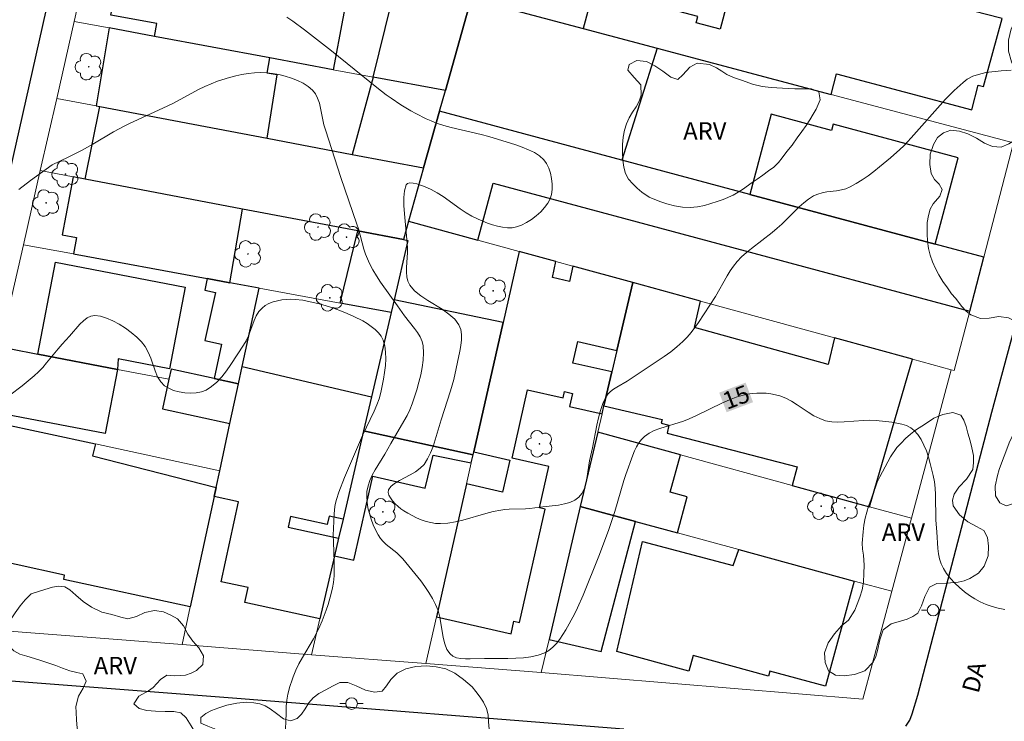
# Model space of a CAD drawing. Units: metres. Extents: x 279732 to 280248, y 1673783 to 1674347.
# Drawn here: x 279858 to 279943, y 1674031 to 1674091 of the extents above; entities that cross this region are included whole.
import ezdxf
from ezdxf.enums import TextEntityAlignment as Align

# ---------------------------------------------------------------- set-up
doc = ezdxf.new("R2010")
doc.units = ezdxf.units.M
doc.header["$MEASUREMENT"] = 0
for name, color, linetype, lineweight, true_color in [('Arvores_Isoladas', 7, 'Continuous', 18, 0x00ff33), ('Curvas_Intermediarias', 7, 'Continuous', 9, 0x783c14), ('Curvas_Mestras', 7, 'Continuous', 20, 0x783c14), ('Topon_Curvas_Mestras', 7, 'Continuous', 9, 0x783c14), ('Topon_Vegetacao', 7, 'Continuous', 9, 0x00ff33), ('Vegetacao', 7, 'Orla8', 9, 0x00ff33)]:
    doc.layers.add(name, color=color, linetype=linetype, lineweight=lineweight, true_color=true_color)
for name, color, linetype, lineweight in [('Edificacoes', 7, 'Continuous', 30), ('Muro_Grade', 8, 'Continuous', 20), ('Pavimentacao_Asfaltica_Mfio', 10, 'Continuous', 30), ('Pavimentacao_Nao_Asfaltica_Mfio', 10, 'Continuous', 30), ('Poste', 7, 'Continuous', 9), ('Topon_Curvas_Mestras_Masc', 255, 'Continuous', 9), ('Topon_de_Vias', 7, 'Continuous', 9)]:
    doc.layers.add(name, color=color, linetype=linetype, lineweight=lineweight)
doc.styles.add('Arial', font='arial.ttf', dxfattribs={"height": 1.5})
doc.styles.get("Standard").update_dxf_attribs({"font": 'arial.ttf'})
doc.linetypes.add('Orla8', pattern='A,6,-0.5,["V",Standard,S=1,R=0,X=-0.5,Y=-1],-0.5,6,-0.5,["V",Standard,S=1,R=0,X=-0.5,Y=-1],-0.5', length=14)

# ---------------------------------------------------------------- blocks, each defined once
blk = doc.blocks.new('Arvore')
at = {"layer": 'Arvores_Isoladas'}
blk.add_lwpolyline([(-0.718, 0.493, 0.872324), (-0.722, -0.551, 0.862983), (0.284, -0.827, 0.900105), (0.89, 0.029, 0.863155), (0.262, 0.861, 0.882486)], format="xyb", close=True, dxfattribs=at)
blk.add_circle((0, 0), 0.0286, dxfattribs=at)
blk = doc.blocks.new('Poste')
at = {"layer": 'Poste'}
for points in [[(-0.5, 0), (-1, 0)], [(0.5, 0), (1, 0)]]:
    blk.add_lwpolyline(points, dxfattribs=at)
blk.add_lwpolyline([(0, 0.5, 1), (0, -0.5, 1)], format="xyb", close=True, dxfattribs=at)

msp = doc.modelspace()

# ---------------------------------------------------------------- linework, layer by layer
at = {"layer": 'Curvas_Intermediarias', "flags": 128}
for points, elevation in [([(279943.39, 1674086.988), (279942.522, 1674086.937), (279941.227, 1674086.795), (279940.591, 1674086.633), (279940.088, 1674086.477), (279939.611, 1674086.23), (279939.265, 1674085.929), (279938.481, 1674085.245), (279937.752, 1674084.5), (279934.769, 1674081.165), (279934.138, 1674080.487), (279933.809, 1674080.163), (279933.003, 1674079.452), (279932.053, 1674078.656), (279931.566, 1674078.272), (279931.07, 1674077.903), (279930.564, 1674077.553), (279930.048, 1674077.229), (279929.52, 1674076.934), (279929.152, 1674076.782), (279928.761, 1674076.68), (279928.353, 1674076.61), (279927.524, 1674076.503), (279927.12, 1674076.43), (279926.734, 1674076.321), (279926.375, 1674076.159), (279925.944, 1674075.884), (279925.534, 1674075.569), (279925.14, 1674075.223), (279923.623, 1674073.725), (279923.231, 1674073.371), (279922.797, 1674073.014), (279921.004, 1674071.638), (279920.574, 1674071.279), (279920.165, 1674070.902), (279919.782, 1674070.501), (279919.466, 1674070.112), (279919.179, 1674069.698), (279918.912, 1674069.266), (279917.906, 1674067.483), (279916.453, 1674065.259), (279916.144, 1674064.821), (279915.82, 1674064.399), (279915.476, 1674063.996), (279915.108, 1674063.62), (279914.594, 1674063.164), (279914.053, 1674062.735), (279913.491, 1674062.328), (279911.162, 1674060.781), (279910.31, 1674060.199), (279909.401, 1674059.69), (279909.114, 1674059.509), (279908.853, 1674059.311), (279908.631, 1674059.086), (279908.458, 1674058.828), (279908.203, 1674058.265), (279907.999, 1674057.667), (279907.833, 1674057.043), (279907.693, 1674056.401), (279907.315, 1674054.446), (279907.058, 1674053.339), (279906.831, 1674051.83), (279906.732, 1674051.349), (279906.595, 1674050.907), (279906.406, 1674050.52), (279906.149, 1674050.204), (279905.793, 1674049.949), (279905.369, 1674049.76), (279904.893, 1674049.623), (279904.379, 1674049.526), (279902.767, 1674049.343), (279901.907, 1674049.228), (279901.553, 1674049.203), (279900.127, 1674049.17), (279899.772, 1674049.144), (279899.421, 1674049.099), (279898.763, 1674048.965), (279898.107, 1674048.795), (279896.145, 1674048.228), (279895.494, 1674048.077), (279894.846, 1674047.972), (279894.2, 1674047.93), (279893.792, 1674047.952), (279893.379, 1674048.019), (279892.964, 1674048.125), (279892.553, 1674048.264), (279892.151, 1674048.431), (279891.761, 1674048.62), (279891.389, 1674048.824), (279891.04, 1674049.039), (279890.804, 1674049.206), (279890.554, 1674049.411), (279890.306, 1674049.643), (279890.079, 1674049.892), (279889.89, 1674050.145), (279889.756, 1674050.393), (279889.696, 1674050.624), (279889.726, 1674050.826), (279889.934, 1674051.122), (279890.261, 1674051.387), (279890.672, 1674051.635), (279891.61, 1674052.126), (279892.068, 1674052.394), (279892.474, 1674052.693), (279892.792, 1674053.035), (279893.094, 1674053.514), (279893.35, 1674054.028), (279893.571, 1674054.572), (279893.764, 1674055.135), (279894.276, 1674056.868), (279895.084, 1674059.368), (279895.356, 1674060.347), (279895.882, 1674062.789), (279895.972, 1674063.285), (279896.026, 1674063.769), (279896.028, 1674064.231), (279895.96, 1674064.661), (279895.807, 1674065.048), (279895.435, 1674065.545), (279894.94, 1674065.987), (279894.362, 1674066.391), (279893.108, 1674067.158), (279892.51, 1674067.559), (279891.984, 1674067.995), (279891.566, 1674068.485), (279891.402, 1674068.815), (279891.309, 1674069.182), (279891.272, 1674069.579), (279891.274, 1674069.996), (279891.362, 1674071.283), (279891.364, 1674071.695), (279891.32, 1674072.396), (279891.097, 1674074.629), (279891.051, 1674075.345), (279891.049, 1674076.011), (279891.108, 1674076.604), (279891.245, 1674077.103), (279891.368, 1674077.238), (279891.576, 1674077.29), (279891.848, 1674077.274), (279892.161, 1674077.205), (279892.496, 1674077.099), (279892.831, 1674076.971), (279893.419, 1674076.71), (279893.94, 1674076.432), (279894.445, 1674076.113), (279895.92, 1674075.056), (279896.417, 1674074.717), (279896.926, 1674074.409), (279897.454, 1674074.146), (279898.261, 1674073.818), (279898.689, 1674073.672), (279899.123, 1674073.55), (279899.555, 1674073.462), (279899.978, 1674073.417), (279900.384, 1674073.425), (279900.765, 1674073.495), (279901.186, 1674073.646), (279901.62, 1674073.861), (279902.052, 1674074.129), (279902.467, 1674074.44), (279902.85, 1674074.784), (279903.187, 1674075.15), (279903.462, 1674075.529), (279903.661, 1674075.911), (279903.773, 1674076.286), (279903.829, 1674076.715), (279903.833, 1674077.177), (279903.785, 1674077.651), (279903.689, 1674078.117), (279903.546, 1674078.555), (279903.359, 1674078.943), (279903.129, 1674079.262), (279902.755, 1674079.603), (279902.309, 1674079.893), (279901.806, 1674080.141), (279901.263, 1674080.357), (279900.694, 1674080.55), (279898.367, 1674081.276), (279897.726, 1674081.446), (279895.138, 1674082.045), (279894.502, 1674082.224), (279893.879, 1674082.435), (279893.422, 1674082.616), (279892.971, 1674082.815), (279892.086, 1674083.261), (279891.652, 1674083.503), (279890.803, 1674084.014), (279889.957, 1674084.569), (279889.536, 1674084.874), (279888.715, 1674085.513), (279884.824, 1674088.66), (279882.494, 1674090.458), (279881.477, 1674091.204), (279880.958, 1674091.559)], 14), ([(279880.824, 1674029.561), (279880.92, 1674031.573), (279880.919, 1674032.209), (279880.962, 1674032.719), (279881.068, 1674033.229), (279881.223, 1674033.885), (279881.417, 1674034.476), (279881.506, 1674034.738), (279881.739, 1674035.301), (279882.012, 1674035.85), (279882.314, 1674036.389), (279883.27, 1674037.992), (279883.564, 1674038.537), (279883.826, 1674039.094), (279884.016, 1674039.549), (279884.37, 1674040.477), (279884.529, 1674040.949), (279884.796, 1674041.904), (279884.9, 1674042.385), (279884.979, 1674042.868), (279885.037, 1674043.441), (279885.06, 1674044.019), (279885.057, 1674044.601), (279884.988, 1674046.356), (279884.976, 1674046.94), (279884.985, 1674047.523), (279885.04, 1674048.778), (279885.114, 1674049.4), (279885.173, 1674049.704), (279885.252, 1674050.004), (279885.459, 1674050.64), (279885.932, 1674051.898), (279887.488, 1674055.534), (279888.505, 1674057.626), (279888.73, 1674058.156), (279888.923, 1674058.693), (279889.074, 1674059.239), (279889.307, 1674060.37), (279889.399, 1674060.959), (279889.464, 1674061.551), (279889.491, 1674062.134), (279889.473, 1674062.7), (279889.402, 1674063.236), (279889.267, 1674063.734), (279889.106, 1674064.065), (279888.874, 1674064.373), (279888.584, 1674064.66), (279888.251, 1674064.925), (279887.888, 1674065.169), (279887.509, 1674065.39), (279886.758, 1674065.768), (279886.16, 1674066.033), (279885.545, 1674066.283), (279884.915, 1674066.513), (279884.274, 1674066.72), (279883.628, 1674066.9), (279882.98, 1674067.051), (279882.335, 1674067.167), (279881.695, 1674067.246), (279881.327, 1674067.264), (279880.941, 1674067.251), (279880.548, 1674067.207), (279880.159, 1674067.132), (279879.781, 1674067.024), (279879.428, 1674066.884), (279879.107, 1674066.711), (279878.83, 1674066.505), (279878.555, 1674066.2), (279878.331, 1674065.837), (279878.143, 1674065.431), (279877.651, 1674064.11), (279877.461, 1674063.686), (279877.235, 1674063.296), (279876.15, 1674061.646), (279875.765, 1674061.1), (279875.362, 1674060.587), (279874.938, 1674060.125), (279874.487, 1674059.733), (279874.007, 1674059.429), (279873.617, 1674059.28), (279873.169, 1674059.194), (279872.684, 1674059.168), (279872.182, 1674059.198), (279871.685, 1674059.28), (279871.214, 1674059.411), (279870.789, 1674059.588), (279870.431, 1674059.807), (279870.096, 1674060.147), (279869.832, 1674060.582), (279869.615, 1674061.084), (279869.234, 1674062.175), (279869.024, 1674062.707), (279868.77, 1674063.192), (279868.449, 1674063.603), (279868.029, 1674063.999), (279867.558, 1674064.392), (279867.05, 1674064.768), (279866.518, 1674065.111), (279865.976, 1674065.407), (279865.435, 1674065.639), (279864.91, 1674065.795), (279864.414, 1674065.858), (279864.084, 1674065.805), (279863.762, 1674065.646), (279863.448, 1674065.403), (279863.139, 1674065.101), (279862.249, 1674064.069), (279861.604, 1674063.385), (279861.262, 1674062.993), (279860.269, 1674061.784), (279859.928, 1674061.392), (279859.573, 1674061.016), (279859.197, 1674060.662), (279858.17, 1674059.801), (279857.098, 1674058.983)], 16)]:
    msp.add_lwpolyline(points, dxfattribs=dict(at, elevation=elevation))
at = {"layer": 'Curvas_Mestras', "elevation": 15, "flags": 128}
msp.add_lwpolyline([(279942.841, 1674040.532), (279942.287, 1674040.645), (279941.749, 1674040.789), (279941.23, 1674040.968), (279940.738, 1674041.184), (279940.274, 1674041.436), (279939.814, 1674041.728), (279939.366, 1674042.057), (279938.936, 1674042.416), (279938.533, 1674042.802), (279938.163, 1674043.209), (279937.834, 1674043.632), (279937.552, 1674044.066), (279937.365, 1674044.459), (279937.233, 1674044.882), (279937.144, 1674045.331), (279937.087, 1674045.796), (279936.997, 1674047.224), (279936.913, 1674048.235), (279936.868, 1674050.447), (279936.838, 1674050.994), (279936.778, 1674051.535), (279936.68, 1674052.067), (279936.421, 1674053.122), (279936.266, 1674053.661), (279936.088, 1674054.191), (279935.882, 1674054.699), (279935.643, 1674055.171), (279935.367, 1674055.595), (279935.049, 1674055.958), (279934.744, 1674056.192), (279934.384, 1674056.37), (279933.982, 1674056.502), (279933.55, 1674056.598), (279933.099, 1674056.667), (279931.762, 1674056.803), (279931.22, 1674056.834), (279930.669, 1674056.82), (279929.007, 1674056.688), (279928.462, 1674056.675), (279927.928, 1674056.706), (279927.409, 1674056.799), (279926.893, 1674056.977), (279926.395, 1674057.224), (279925.91, 1674057.519), (279924.952, 1674058.164), (279924.469, 1674058.469), (279923.974, 1674058.732), (279923.463, 1674058.933), (279923.086, 1674059.034), (279922.693, 1674059.109), (279922.291, 1674059.157), (279921.883, 1674059.179), (279921.475, 1674059.175), (279921.07, 1674059.145), (279920.673, 1674059.088), (279920.289, 1674059.006), (279919.694, 1674058.827), (279919.109, 1674058.605), (279918.53, 1674058.348), (279916.234, 1674057.207), (279915.654, 1674056.948), (279915.163, 1674056.762), (279913.12, 1674056.131), (279912.641, 1674055.941), (279912.194, 1674055.714), (279911.791, 1674055.438), (279911.529, 1674055.185), (279911.304, 1674054.887), (279911.109, 1674054.554), (279910.938, 1674054.196), (279910.785, 1674053.821), (279910.182, 1674052.171), (279910.01, 1674051.644), (279909.245, 1674048.969), (279908.688, 1674047.329), (279907.865, 1674045.123), (279906.523, 1674041.772), (279906.03, 1674040.663), (279905.759, 1674040.124), (279905.002, 1674038.792), (279904.753, 1674038.382), (279904.489, 1674037.985), (279904.205, 1674037.615), (279903.897, 1674037.286), (279903.563, 1674037.012), (279903.199, 1674036.806), (279902.625, 1674036.6), (279902.012, 1674036.46), (279901.368, 1674036.373), (279900.704, 1674036.328), (279900.027, 1674036.312), (279898.016, 1674036.318), (279896.784, 1674036.269), (279896.364, 1674036.27), (279895.963, 1674036.302), (279895.598, 1674036.376), (279895.283, 1674036.505), (279895.033, 1674036.701), (279894.765, 1674037.096), (279894.577, 1674037.573), (279894.443, 1674038.111), (279894.144, 1674039.876), (279894, 1674040.443), (279893.796, 1674040.963), (279893.514, 1674041.49), (279893.201, 1674042.003), (279892.863, 1674042.504), (279892.505, 1674042.995), (279891.749, 1674043.952), (279890.975, 1674044.886), (279890.721, 1674045.159), (279890.438, 1674045.412), (279889.542, 1674046.131), (279889.268, 1674046.383), (279889.028, 1674046.655), (279888.833, 1674046.955), (279888.618, 1674047.382), (279888.417, 1674047.835), (279888.237, 1674048.307), (279888.084, 1674048.792), (279887.964, 1674049.281), (279887.885, 1674049.768), (279887.853, 1674050.247), (279887.874, 1674050.709), (279887.965, 1674051.178), (279888.125, 1674051.64), (279888.336, 1674052.098), (279888.586, 1674052.551), (279889.408, 1674053.899), (279889.922, 1674054.835), (279891.065, 1674056.749), (279891.328, 1674057.236), (279891.562, 1674057.732), (279891.761, 1674058.241), (279892.165, 1674059.468), (279892.349, 1674060.102), (279892.509, 1674060.742), (279892.635, 1674061.381), (279892.717, 1674062.013), (279892.746, 1674062.632), (279892.712, 1674063.232), (279892.622, 1674063.628), (279892.456, 1674064.011), (279892.232, 1674064.383), (279891.968, 1674064.748), (279891.099, 1674065.824), (279890.494, 1674066.704), (279889.051, 1674068.745), (279888.71, 1674069.264), (279888.388, 1674069.793), (279888.093, 1674070.335), (279887.909, 1674070.737), (279887.751, 1674071.152), (279887.614, 1674071.577), (279887.138, 1674073.313), (279887.005, 1674073.741), (279885.62, 1674077.762), (279884.288, 1674081.845), (279884.165, 1674082.29), (279883.884, 1674083.709), (279883.771, 1674084.164), (279883.625, 1674084.587), (279883.432, 1674084.965), (279883.176, 1674085.283), (279882.801, 1674085.596), (279882.366, 1674085.871), (279881.884, 1674086.11), (279881.368, 1674086.312), (279880.831, 1674086.478), (279880.287, 1674086.61), (279879.748, 1674086.707), (279879.228, 1674086.771), (279878.707, 1674086.795), (279878.177, 1674086.773), (279877.642, 1674086.714), (279877.105, 1674086.621), (279876.569, 1674086.502), (279876.038, 1674086.361), (279875.006, 1674086.039), (279874.444, 1674085.829), (279873.892, 1674085.586), (279873.349, 1674085.319), (279871.204, 1674084.164), (279870.662, 1674083.892), (279867.397, 1674082.405), (279866.94, 1674082.176), (279866.028, 1674081.677), (279864.235, 1674080.619), (279863.327, 1674080.112), (279862.117, 1674079.488), (279860.744, 1674078.834), (279858.885, 1674077.495), (279857.87, 1674076.714)], dxfattribs=at)
at = {"layer": 'Edificacoes', "flags": 128}
for points in [[(279884.975, 1674087.036), (279879.5, 1674088.054), (279869.55, 1674089.905), (279869.755, 1674091.011), (279865.809, 1674091.746), (279866.568, 1674095.826), (279865.589, 1674096.008), (279865.782, 1674097.043), (279864.821, 1674097.221), (279865.274, 1674099.658), (279866.209, 1674099.484), (279866.411, 1674100.569), (279871.558, 1674099.611), (279872.028, 1674100.338), (279876.613, 1674099.612), (279876.764, 1674098.662), (279880.663, 1674097.937), (279880.497, 1674097.044), (279886.625, 1674095.904)], [(279898.089, 1674097.498), (279896.866, 1674093.158), (279894.634, 1674085.239), (279888.415, 1674086.396), (279891.473, 1674098.886)], [(279906.511, 1674090.592), (279912.9, 1674088.892), (279927.875, 1674084.908), (279928.348, 1674086.684), (279939.995, 1674083.586), (279940.559, 1674085.706), (279941.003, 1674085.588), (279942.623, 1674091.436), (279942.393, 1674091.496), (279922.792, 1674096.563), (279922.208, 1674093.966), (279919.418, 1674094.649), (279918.323, 1674090.533), (279916.249, 1674091.084), (279916.394, 1674091.629), (279907.423, 1674094.016)], [(279909.846, 1674079.248), (279894.133, 1674083.461), (279894.634, 1674085.239), (279896.866, 1674093.158), (279906.511, 1674090.592), (279912.9, 1674088.892)], [(279865.652, 1674090.63), (279864.548, 1674083.917), (279864.843, 1674083.861), (279879.26, 1674081.127), (279880.123, 1674086.59), (279879.282, 1674086.728), (279879.5, 1674088.054), (279869.55, 1674089.905)], [(279892.754, 1674078.568), (279894.133, 1674083.461), (279894.634, 1674085.239), (279888.415, 1674086.396), (279886.594, 1674079.736)], [(279887.075, 1674073.15), (279877.141, 1674075.034), (279863.578, 1674077.607), (279864.843, 1674083.861), (279879.26, 1674081.127), (279886.594, 1674079.736), (279892.754, 1674078.568), (279891.459, 1674073.975), (279891.016, 1674072.402)], [(279897.423, 1674072.345), (279898.743, 1674077.265), (279939.834, 1674066.247), (279941.042, 1674070.884), (279936.839, 1674072.011), (279920.87, 1674076.292), (279909.846, 1674079.248), (279894.133, 1674083.461), (279892.754, 1674078.568), (279891.459, 1674073.975)], [(279920.87, 1674076.292), (279936.839, 1674072.011), (279938.835, 1674079.455), (279928.065, 1674082.343), (279927.923, 1674081.81), (279922.723, 1674083.204)], [(279877.141, 1674075.034), (279863.578, 1674077.607), (279862.564, 1674077.799), (279861.62, 1674072.821), (279862.848, 1674072.588), (279862.578, 1674071.164), (279874.108, 1674069.035), (279876.059, 1674068.675)], [(279891.398, 1674072.33), (279890.209, 1674067.213), (279889.952, 1674066.109), (279885.555, 1674066.921), (279887.075, 1674073.15), (279891.016, 1674072.402)], [(279896.454, 1674051.357), (279893.856, 1674039.892), (279900.297, 1674038.432), (279900.542, 1674039.513), (279901.018, 1674039.405), (279903.232, 1674049.176), (279902.75, 1674049.285), (279903.556, 1674052.838), (279900.385, 1674053.556), (279901.722, 1674059.456), (279904.773, 1674058.765), (279904.895, 1674059.305), (279905.585, 1674059.148), (279905.33, 1674058.021), (279908.133, 1674057.386), (279908.297, 1674058.082), (279908.984, 1674061.007), (279905.627, 1674061.767), (279906.045, 1674063.611), (279909.416, 1674062.848), (279910.788, 1674068.692), (279905.628, 1674070.102), (279905.331, 1674068.789), (279903.853, 1674069.124), (279904.165, 1674070.502), (279900.989, 1674071.37), (279899.602, 1674065.251), (279897.077, 1674054.108), (279900.194, 1674053.402), (279899.571, 1674050.65)], [(279866.362, 1674061.22), (279859.504, 1674062.536), (279861.022, 1674070.442), (279872.198, 1674068.297), (279870.85, 1674061.274), (279866.431, 1674062.122)], [(279876.804, 1674059.978), (279877.128, 1674061.474), (279878.585, 1674068.208), (279876.059, 1674068.675), (279874.108, 1674069.035), (279873.896, 1674068.053), (279874.815, 1674067.855), (279873.916, 1674063.697), (279875.342, 1674063.388), (279874.703, 1674060.432)], [(279910.788, 1674068.692), (279909.416, 1674062.848), (279908.984, 1674061.007), (279908.297, 1674058.082), (279913.304, 1674056.907), (279913.226, 1674056.574), (279913.9, 1674056.415), (279913.74, 1674055.736), (279924.946, 1674052.81), (279924.522, 1674051.218), (279931.184, 1674049.389), (279934.881, 1674062.106), (279928.159, 1674063.943), (279927.621, 1674061.65), (279916.1, 1674064.822), (279916.625, 1674067.096)], [(279897.023, 1674053.868), (279897.077, 1674054.108), (279899.602, 1674065.251), (279890.209, 1674067.213), (279889.952, 1674066.109), (279888.264, 1674058.851), (279887.586, 1674055.934)], [(279857.19, 1674062.98), (279859.504, 1674062.536), (279866.362, 1674061.22), (279865.3, 1674055.686), (279856.128, 1674057.446)], [(279876.063, 1674056.55), (279876.804, 1674059.978), (279874.703, 1674060.432), (279870.999, 1674061.234), (279870.811, 1674060.366), (279870.258, 1674057.805)], [(279874.701, 1674050.254), (279874.872, 1674051.042), (279875.184, 1674052.484), (279876.063, 1674056.55), (279876.804, 1674059.978), (279877.128, 1674061.474), (279888.264, 1674058.851), (279887.586, 1674055.934), (279885.814, 1674048.311), (279884.607, 1674048.572), (279884.452, 1674047.859), (279881.285, 1674048.544), (279881.086, 1674047.623), (279885.435, 1674046.682), (279885.078, 1674045.145), (279883.821, 1674039.74), (279877.36, 1674041.138), (279877.636, 1674042.414), (279875.311, 1674042.917), (279876.799, 1674049.8)], [(279874.872, 1674051.042), (279874.701, 1674050.254), (279872.649, 1674040.766), (279861.74, 1674043.125), (279861.821, 1674043.499), (279853.434, 1674045.313), (279855.885, 1674056.644), (279864.473, 1674054.792), (279864.226, 1674053.776)], [(279886.74, 1674044.791), (279888.388, 1674052.032), (279892.904, 1674050.988), (279893.575, 1674053.824), (279896.866, 1674053.175), (279897.023, 1674053.868), (279887.586, 1674055.934), (279885.814, 1674048.311), (279885.435, 1674046.682), (279885.078, 1674045.145)], [(279906.26, 1674049.408), (279911.026, 1674048.111), (279914.635, 1674047.129), (279915.479, 1674050.229), (279914.018, 1674050.627), (279914.898, 1674053.859), (279907.765, 1674055.817)], [(279906.26, 1674049.408), (279903.57, 1674037.952), (279908.053, 1674036.899), (279911.026, 1674048.111)], [(279919.912, 1674045.693), (279929.868, 1674042.985), (279927.402, 1674033.922), (279922.598, 1674035.229), (279922.48, 1674034.796), (279915.994, 1674036.561), (279915.63, 1674035.222), (279909.399, 1674036.917), (279911.61, 1674046.387), (279919.442, 1674044.325)]]:
    msp.add_lwpolyline(points, close=True, dxfattribs=at)
at = {"layer": 'Muro_Grade', "flags": 128}
for points in [[(279902.9, 1674035.095), (279892.945, 1674035.872), (279883.1, 1674036.639), (279871.945, 1674037.509), (279853.314, 1674038.962), (279852.414, 1674039.018), (279851.882, 1674039.147), (279851.573, 1674039.329), (279851.365, 1674039.523), (279851.17, 1674039.756), (279851.085, 1674039.972), (279851.068, 1674040.393), (279854.823, 1674056.872), (279856.256, 1674063.159), (279858.262, 1674071.961), (279859.715, 1674078.34), (279861.134, 1674084.565), (279862.643, 1674091.19), (279865.632, 1674104.308), (279868.502, 1674116.902), (279870.384, 1674125.16), (279870.809, 1674127.026), (279873.357, 1674138.205)], [(279905.157, 1674125.929), (279904.219, 1674122.158), (279903.185, 1674117.998), (279901.775, 1674112.326), (279901.335, 1674110.554), (279900.146, 1674105.774), (279899.913, 1674104.835), (279899.362, 1674102.62), (279898.908, 1674100.792), (279898.089, 1674097.498), (279896.866, 1674093.158), (279894.634, 1674085.239), (279894.133, 1674083.461), (279892.754, 1674078.568), (279891.459, 1674073.975), (279891.016, 1674072.402)], [(279938.497, 1674061.117), (279939.834, 1674066.247), (279941.042, 1674070.884), (279943.607, 1674080.722), (279946.161, 1674090.522), (279948.658, 1674100.104), (279951.186, 1674109.802)], [(279943.607, 1674080.722), (279927.875, 1674084.908), (279912.9, 1674088.892), (279906.511, 1674090.592), (279896.866, 1674093.158)], [(279894.634, 1674085.239), (279888.415, 1674086.396), (279884.975, 1674087.036), (279879.5, 1674088.054), (279869.55, 1674089.905), (279865.652, 1674090.63), (279862.643, 1674091.19)], [(279892.754, 1674078.568), (279886.594, 1674079.736), (279879.26, 1674081.127), (279864.843, 1674083.861), (279864.548, 1674083.917), (279861.134, 1674084.565)], [(279894.133, 1674083.461), (279909.846, 1674079.248), (279920.87, 1674076.292), (279936.839, 1674072.011), (279941.042, 1674070.884)], [(279859.715, 1674078.34), (279862.564, 1674077.799), (279863.578, 1674077.607), (279877.141, 1674075.034), (279887.075, 1674073.15), (279891.016, 1674072.402), (279891.398, 1674072.33)], [(279938.497, 1674061.117), (279938.24, 1674061.187), (279934.881, 1674062.106), (279928.159, 1674063.943), (279916.625, 1674067.096), (279910.788, 1674068.692), (279905.628, 1674070.102), (279904.165, 1674070.502), (279900.989, 1674071.37), (279897.423, 1674072.345), (279891.459, 1674073.975)], [(279889.952, 1674066.109), (279885.555, 1674066.921), (279878.585, 1674068.208), (279876.059, 1674068.675), (279874.108, 1674069.035), (279862.578, 1674071.164), (279858.262, 1674071.961)], [(279891.398, 1674072.33), (279890.209, 1674067.213), (279889.952, 1674066.109), (279888.264, 1674058.851), (279887.586, 1674055.934), (279885.814, 1674048.311), (279885.435, 1674046.682), (279885.078, 1674045.145), (279883.821, 1674039.74), (279883.1, 1674036.639)], [(279892.945, 1674035.872), (279893.856, 1674039.892), (279896.454, 1674051.357), (279896.866, 1674053.175), (279897.023, 1674053.868), (279897.077, 1674054.108), (279899.602, 1674065.251), (279900.989, 1674071.37)], [(279910.788, 1674068.692), (279909.416, 1674062.848), (279908.984, 1674061.007), (279908.297, 1674058.082), (279908.133, 1674057.386), (279907.765, 1674055.817), (279906.26, 1674049.408), (279903.57, 1674037.952), (279902.9, 1674035.095), (279930.61, 1674032.82), (279933.107, 1674042.103), (279934.8, 1674048.397), (279938.24, 1674061.187)], [(279878.585, 1674068.208), (279877.128, 1674061.474), (279876.804, 1674059.978), (279876.063, 1674056.55), (279875.184, 1674052.484), (279874.872, 1674051.042), (279874.701, 1674050.254), (279872.649, 1674040.766), (279871.945, 1674037.509)], [(279856.256, 1674063.159), (279857.19, 1674062.98), (279859.504, 1674062.536), (279866.362, 1674061.22), (279870.811, 1674060.366)], [(279870.811, 1674060.366), (279870.999, 1674061.234), (279874.703, 1674060.432), (279876.804, 1674059.978)], [(279875.184, 1674052.484), (279864.473, 1674054.792), (279855.885, 1674056.644), (279854.823, 1674056.872)], [(279907.765, 1674055.817), (279914.898, 1674053.859), (279924.522, 1674051.218), (279931.184, 1674049.389), (279934.8, 1674048.397)], [(279933.107, 1674042.103), (279929.868, 1674042.985), (279919.912, 1674045.693), (279914.635, 1674047.129), (279911.026, 1674048.111), (279906.26, 1674049.408)]]:
    msp.add_lwpolyline(points, dxfattribs=at)
at = {"layer": 'Pavimentacao_Asfaltica_Mfio', "flags": 128}
for points in [[(279934.332, 1674030.484), (279934.666, 1674030.996), (279934.854, 1674031.554), (279935.34, 1674033.15), (279941.721, 1674057.532), (279953.655, 1674101.677), (279964.496, 1674142.396), (279964.678, 1674143.1), (279964.718, 1674143.607), (279964.692, 1674143.739), (279964.622, 1674144.09), (279964.505, 1674144.437), (279964.236, 1674144.836), (279964.027, 1674145.067), (279963.54, 1674145.441), (279962.659, 1674145.797), (279952.642, 1674149.733), (279922.771, 1674161.393), (279883.647, 1674177.458), (279882.008, 1674177.934), (279881.427, 1674177.937), (279880.884, 1674177.768), (279880.368, 1674177.582)], [(279848.942, 1674035.819), (279849.404, 1674035.421), (279849.916, 1674035.1), (279850.462, 1674034.914), (279876.667, 1674032.883), (279910.016, 1674030.251)]]:
    msp.add_lwpolyline(points, dxfattribs=at)
at = {"layer": 'Pavimentacao_Nao_Asfaltica_Mfio', "flags": 128}
msp.add_lwpolyline([(279880.368, 1674177.582), (279879.749, 1674177.106), (279879.33, 1674176.497), (279878.953, 1674175.421), (279878.592, 1674174.276), (279873.329, 1674149.749), (279868.22, 1674127.528), (279861.898, 1674099.698), (279850.491, 1674049.055), (279848.31, 1674039.647), (279848.204, 1674038.892), (279848.187, 1674038.229), (279848.212, 1674037.614), (279848.374, 1674036.957), (279848.611, 1674036.356), (279848.942, 1674035.819)], dxfattribs=at)
at = {"layer": 'Topon_Curvas_Mestras_Masc'}
msp.add_solid([(279918.875, 1674057.525, 15), (279921.151, 1674058.391, 15), (279918.233, 1674059.213, 15), (279920.509, 1674060.079, 15)], dxfattribs=at)
msp.add_solid([(279918.875, 1674057.525, 15), (279921.151, 1674058.391, 15), (279918.233, 1674059.213, 15), (279920.509, 1674060.079, 15)], dxfattribs=at)
at = {"layer": 'Vegetacao', "flags": 128}
for points in [[(279946.446, 1674049.695), (279946.533, 1674050.207), (279946.674, 1674050.735), (279946.701, 1674051.278), (279946.518, 1674051.799), (279946.022, 1674052.327), (279945.534, 1674052.255), (279945.258, 1674051.955), (279945, 1674051.517), (279944.564, 1674050.78), (279944.278, 1674050.359), (279943.624, 1674049.667), (279942.979, 1674049.459), (279942.418, 1674049.734), (279942.055, 1674050.319), (279942.028, 1674051.148), (279942.215, 1674052.087), (279942.365, 1674052.606), (279942.566, 1674053.143), (279942.785, 1674053.727), (279943.026, 1674054.34), (279943.236, 1674054.894), (279943.475, 1674055.425), (279943.634, 1674055.933), (279943.857, 1674056.573), (279944.111, 1674057.166), (279944.403, 1674057.713), (279944.707, 1674058.207), (279944.977, 1674058.645), (279945.303, 1674059.445), (279945.428, 1674060.141), (279945.678, 1674060.994), (279945.816, 1674061.506), (279945.905, 1674062.469), (279945.791, 1674063.016), (279945.585, 1674063.528), (279945.301, 1674063.971), (279944.625, 1674064.747), (279943.925, 1674065.286), (279943.175, 1674065.654), (279942.334, 1674065.777), (279941.509, 1674065.626), (279940.766, 1674065.593), (279939.924, 1674065.92), (279939.517, 1674066.236), (279939.139, 1674066.627), (279938.605, 1674067.359), (279938.267, 1674067.727), (279937.901, 1674068.237), (279937.522, 1674068.786), (279937.168, 1674069.355), (279936.868, 1674069.92), (279936.612, 1674070.485), (279936.409, 1674071.046), (279936.273, 1674071.636), (279936.189, 1674072.249), (279936.163, 1674072.894), (279936.171, 1674073.884), (279936.27, 1674074.482), (279936.427, 1674075.026), (279936.675, 1674075.468), (279937.246, 1674076.141), (279937.453, 1674076.724), (279937.188, 1674077.187), (279936.787, 1674077.569), (279936.512, 1674078.095), (279936.397, 1674078.872), (279936.427, 1674079.747), (279936.709, 1674080.58), (279937.042, 1674081.189), (279937.56, 1674081.602), (279938.212, 1674081.836), (279938.946, 1674081.747), (279939.671, 1674081.498), (279940.399, 1674081.139), (279941.092, 1674080.719), (279941.789, 1674080.426), (279942.532, 1674080.354), (279943.2, 1674080.637), (279943.838, 1674081.03), (279944.427, 1674081.278), (279944.943, 1674081.286), (279945.485, 1674081.019), (279945.93, 1674080.617), (279946.328, 1674080.008), (279946.758, 1674079.155), (279947.017, 1674078.712), (279947.512, 1674078.415), (279947.921, 1674078.865), (279948.19, 1674079.468), (279948.416, 1674080.131), (279948.66, 1674080.964), (279948.779, 1674081.457), (279948.91, 1674081.988), (279949.016, 1674082.56), (279949.112, 1674083.141), (279949.203, 1674083.742), (279949.305, 1674084.363), (279949.392, 1674085), (279949.469, 1674085.806), (279949.254, 1674086.584), (279948.677, 1674086.941), (279947.918, 1674086.846), (279947.141, 1674086.501), (279946.322, 1674086.376), (279945.434, 1674086.483), (279944.568, 1674086.599), (279943.874, 1674086.96), (279943.428, 1674087.711), (279943.181, 1674088.634), (279943.179, 1674089.588), (279943.407, 1674090.563), (279943.853, 1674091.395), (279944.469, 1674092.1), (279945.063, 1674092.815), (279945.527, 1674093.607), (279945.907, 1674094.409), (279945.937, 1674095.166), (279945.574, 1674095.672), (279944.918, 1674095.961), (279944.404, 1674096.094), (279943.988, 1674096.393), (279943.776, 1674096.912), (279943.876, 1674097.648), (279944.097, 1674098.563), (279944.263, 1674099.039), (279944.461, 1674099.521), (279944.677, 1674100.009), (279945.097, 1674100.907), (279945.606, 1674101.527), (279946.248, 1674101.89), (279946.893, 1674102.091), (279947.457, 1674102.024), (279947.918, 1674101.671), (279948.202, 1674101.215), (279948.657, 1674100.763), (279949.366, 1674100.26), (279949.754, 1674099.938), (279950.498, 1674099.352), (279950.987, 1674099.147), (279951.533, 1674098.731), (279952.091, 1674098.269), (279952.665, 1674098.067), (279952.975, 1674098.495), (279952.936, 1674099.206), (279953.162, 1674099.848), (279953.763, 1674099.952), (279953.997, 1674099.476), (279954.04, 1674098.689), (279954.073, 1674097.801), (279954.339, 1674097.141), (279954.862, 1674096.945), (279955.46, 1674096.762), (279955.959, 1674096.33), (279956.238, 1674095.46), (279956.463, 1674094.763), (279956.738, 1674094.317), (279957.028, 1674093.893), (279957.807, 1674093.317), (279958.756, 1674093.01), (279959.572, 1674092.644), (279960.106, 1674091.932), (279960.413, 1674091.058), (279960.581, 1674090.184), (279960.22, 1674089.579), (279959.582, 1674088.937), (279958.811, 1674088.532), (279958.053, 1674088.088), (279957.67, 1674087.769), (279957.252, 1674087.395), (279956.846, 1674086.928), (279956.457, 1674086.379), (279956.083, 1674085.787), (279955.738, 1674085.224), (279955.163, 1674084.39), (279954.84, 1674083.929), (279954.592, 1674083.323), (279954.392, 1674082.601), (279954.277, 1674081.638), (279954.574, 1674081.122), (279955.073, 1674080.421), (279955.292, 1674079.672), (279955.022, 1674079.089), (279954.345, 1674078.835), (279953.574, 1674078.799), (279952.979, 1674078.781), (279952.453, 1674078.48), (279951.995, 1674077.899), (279951.665, 1674077.148), (279951.358, 1674076.381), (279951.306, 1674075.878), (279951.496, 1674075.107), (279952.052, 1674074.517), (279952.679, 1674073.981), (279953.316, 1674073.476), (279954.127, 1674072.998), (279954.631, 1674072.711), (279955.151, 1674072.446), (279955.694, 1674072.152), (279956.305, 1674071.805), (279956.898, 1674071.517), (279957.478, 1674071.248), (279958.411, 1674070.898), (279958.981, 1674070.712), (279959.92, 1674070.388), (279960.623, 1674069.931), (279960.937, 1674069.162), (279961.064, 1674068.371), (279960.958, 1674067.681), (279960.765, 1674066.769), (279960.586, 1674066.3), (279960.461, 1674065.735), (279960.327, 1674065.115), (279960.149, 1674064.508), (279960.04, 1674063.795), (279959.893, 1674063.063), (279959.797, 1674062.244), (279959.641, 1674061.516), (279959.548, 1674060.812), (279959.38, 1674059.939), (279959.227, 1674059.325), (279959.121, 1674058.431), (279958.943, 1674057.581), (279958.797, 1674056.763), (279958.565, 1674056.048), (279958.308, 1674055.287), (279957.979, 1674054.55), (279957.546, 1674053.909), (279957.141, 1674053.35), (279956.757, 1674052.965), (279956.329, 1674052.713), (279955.608, 1674052.624), (279955.054, 1674052.523), (279954.494, 1674052.43), (279953.562, 1674052.056), (279953.06, 1674051.324), (279953.068, 1674050.475), (279953.204, 1674049.964), (279953.249, 1674049.431), (279953.235, 1674048.816), (279953.021, 1674048.278), (279952.736, 1674047.758), (279952.397, 1674047.254), (279952.054, 1674046.734), (279951.734, 1674046.217), (279951.471, 1674045.746), (279951.132, 1674045.065), (279950.944, 1674044.382), (279950.726, 1674043.41), (279950.425, 1674042.538), (279950.174, 1674041.764), (279949.905, 1674041.102), (279949.575, 1674040.582), (279948.978, 1674039.745), (279948.346, 1674039.26), (279947.663, 1674038.967), (279946.93, 1674038.845), (279946.237, 1674038.957), (279945.61, 1674039.248), (279945.095, 1674039.671), (279944.776, 1674040.315), (279944.721, 1674041.102), (279944.971, 1674042.034), (279945.489, 1674042.809), (279946.194, 1674043.368), (279946.775, 1674043.945), (279946.793, 1674044.715), (279946.467, 1674045.162), (279946.192, 1674045.7), (279946.134, 1674046.418), (279946.215, 1674047.279), (279946.395, 1674048.245), (279946.486, 1674048.8)], [(279917.398, 1674087.47), (279918.004, 1674087.189), (279918.463, 1674086.905), (279918.881, 1674086.623), (279919.48, 1674086.375), (279920.234, 1674086.103), (279921.098, 1674085.794), (279921.933, 1674085.586), (279922.722, 1674085.51), (279923.683, 1674085.452), (279924.242, 1674085.404), (279924.763, 1674085.393), (279925.284, 1674085.382), (279926.195, 1674085.388), (279926.811, 1674085.124), (279926.946, 1674084.427), (279926.588, 1674083.647), (279926.334, 1674083.204), (279926.039, 1674082.723), (279925.716, 1674082.231), (279925.365, 1674081.721), (279924.966, 1674081.16), (279924.536, 1674080.544), (279924.063, 1674079.98), (279923.673, 1674079.449), (279923.341, 1674079.045), (279922.939, 1674078.652), (279922.496, 1674078.313), (279921.997, 1674077.939), (279921.511, 1674077.598), (279921.068, 1674077.305), (279920.239, 1674076.703), (279919.448, 1674076.233), (279918.569, 1674075.853), (279918.061, 1674075.679), (279917.527, 1674075.505), (279916.962, 1674075.349), (279916.371, 1674075.218), (279915.731, 1674075.151), (279915.059, 1674075.195), (279914.384, 1674075.314), (279913.727, 1674075.494), (279913.115, 1674075.682), (279912.185, 1674076.045), (279911.563, 1674076.48), (279911.173, 1674076.82), (279910.784, 1674077.212), (279910.426, 1674077.619), (279910.158, 1674078.093), (279910.001, 1674078.64), (279909.922, 1674079.254), (279909.887, 1674079.915), (279909.89, 1674080.578), (279909.943, 1674081.211), (279910.065, 1674081.813), (279910.247, 1674082.375), (279910.482, 1674082.883), (279910.768, 1674083.373), (279911.066, 1674083.838), (279911.339, 1674084.328), (279911.521, 1674084.831), (279911.467, 1674085.722), (279910.917, 1674086.362), (279910.351, 1674086.984), (279910.47, 1674087.497), (279911.139, 1674087.826), (279911.959, 1674087.739), (279912.7, 1674087.375), (279913.382, 1674086.919), (279914.067, 1674086.381), (279914.676, 1674086.196), (279915.106, 1674086.6), (279915.702, 1674087.252), (279916.336, 1674087.589)], [(279929.916, 1674040.483), (279930.129, 1674040.996), (279930.354, 1674041.602), (279930.549, 1674042.214), (279930.673, 1674042.885), (279930.707, 1674043.632), (279930.715, 1674044.352), (279930.657, 1674045.214), (279930.596, 1674045.724), (279930.567, 1674046.254), (279930.632, 1674047.224), (279930.713, 1674047.81), (279930.828, 1674048.386), (279930.95, 1674048.915), (279931.113, 1674049.429), (279931.291, 1674049.945), (279931.47, 1674050.475), (279931.664, 1674050.982), (279931.859, 1674051.489), (279932.066, 1674051.956), (279932.539, 1674052.822), (279933.001, 1674053.687), (279933.553, 1674054.477), (279933.914, 1674054.869), (279934.295, 1674055.267), (279934.709, 1674055.649), (279935.153, 1674055.969), (279936.008, 1674056.522), (279936.728, 1674057.026), (279937.514, 1674057.336), (279938.379, 1674057.511), (279939.05, 1674057.271), (279939.33, 1674056.854), (279939.508, 1674056.301), (279939.663, 1674055.712), (279939.878, 1674055.068), (279940.011, 1674054.469), (279940.154, 1674053.801), (279940.145, 1674053.199), (279940.096, 1674052.594), (279939.562, 1674051.758), (279938.893, 1674051.076), (279938.497, 1674050.471), (279938.353, 1674049.964), (279938.389, 1674049.454), (279938.935, 1674048.688), (279939.65, 1674048.093), (279940.406, 1674047.692), (279941.029, 1674047.344), (279941.345, 1674046.726), (279941.45, 1674045.986), (279941.407, 1674045.15), (279941.082, 1674044.255), (279940.595, 1674043.659), (279939.828, 1674043.191), (279939.343, 1674043.007), (279938.831, 1674042.885), (279937.846, 1674042.802), (279936.99, 1674042.775), (279936.351, 1674042.442), (279935.962, 1674041.645), (279935.674, 1674040.856), (279935.354, 1674040.217), (279934.933, 1674039.934), (279934.446, 1674039.7), (279933.958, 1674039.545), (279933.068, 1674039.284), (279932.379, 1674038.774), (279932.066, 1674037.931), (279931.879, 1674036.997), (279931.729, 1674036.484), (279931.49, 1674035.996), (279930.79, 1674035.256), (279929.909, 1674034.933), (279929.012, 1674034.81), (279928.25, 1674034.869), (279927.661, 1674035.26), (279927.361, 1674035.974), (279927.319, 1674036.799), (279927.617, 1674037.645), (279928.175, 1674038.442), (279928.779, 1674039.113), (279929.376, 1674039.607)], [(279860.109, 1674042.264), (279860.769, 1674042.462), (279861.32, 1674042.542), (279861.839, 1674042.482), (279862.277, 1674042.229), (279862.787, 1674041.762), (279863.408, 1674041.217), (279864.142, 1674040.721), (279865.012, 1674040.306), (279865.893, 1674040.095), (279866.671, 1674039.865), (279867.262, 1674039.725), (279868.001, 1674039.917), (279868.728, 1674040.266), (279869.577, 1674040.458), (279870.326, 1674040.342), (279870.975, 1674040.039), (279871.548, 1674039.72), (279872.062, 1674039.125), (279872.45, 1674038.407), (279872.879, 1674037.799), (279873.397, 1674037.234), (279873.782, 1674036.526), (279873.727, 1674035.805), (279873.193, 1674035.28), (279872.737, 1674035.044), (279872.231, 1674034.887), (279871.306, 1674034.825), (279870.626, 1674034.883), (279870.076, 1674034.512), (279869.455, 1674033.819), (279869.034, 1674033.516), (279868.207, 1674033.071), (279867.781, 1674032.397), (279868.231, 1674032.005), (279868.899, 1674031.821), (279869.644, 1674031.781), (279870.472, 1674031.738), (279871.233, 1674031.748), (279871.828, 1674031.618), (279872.301, 1674031.197), (279872.721, 1674030.506), (279873.179, 1674029.738), (279873.721, 1674029.26), (279874.25, 1674028.853), (279874.723, 1674028.359), (279875.378, 1674028.3), (279875.512, 1674028.797), (279875.445, 1674029.346), (279875.18, 1674029.853), (279874.723, 1674030.258), (279874.165, 1674030.482), (279873.561, 1674030.727), (279873.55, 1674031.226), (279873.996, 1674031.57), (279874.471, 1674031.819), (279875.109, 1674032.06), (279875.81, 1674032.303), (279876.666, 1674032.462), (279877.459, 1674032.539), (279878.126, 1674032.494), (279878.629, 1674032.404), (279879.105, 1674032.237), (279879.546, 1674031.973), (279880.085, 1674031.557), (279880.693, 1674031.124), (279881.288, 1674030.948), (279881.857, 1674031.14), (279882.24, 1674031.502), (279882.535, 1674031.98), (279882.861, 1674032.479), (279883.231, 1674032.933), (279883.74, 1674033.299), (279884.331, 1674033.621), (279884.913, 1674033.92), (279885.532, 1674034.246), (279886.237, 1674034.242), (279886.942, 1674033.96), (279887.751, 1674033.592), (279888.551, 1674033.412), (279889.177, 1674033.494), (279889.551, 1674033.952), (279889.946, 1674034.486), (279890.48, 1674035.051), (279891.225, 1674035.414), (279892.077, 1674035.629), (279893.005, 1674035.667), (279893.852, 1674035.605), (279894.676, 1674035.425), (279895.457, 1674035.053), (279896.198, 1674034.512), (279896.932, 1674033.858), (279897.273, 1674033.472), (279897.642, 1674032.991), (279897.92, 1674032.538), (279898.169, 1674032.007), (279898.315, 1674031.45), (279898.354, 1674030.857), (279898.396, 1674030.214), (279898.279, 1674029.174), (279898.06, 1674028.639), (279897.466, 1674028.148), (279896.708, 1674027.705), (279895.866, 1674027.388), (279894.919, 1674027.263), (279893.962, 1674027.326), (279893.059, 1674027.592), (279892.19, 1674028.067), (279891.365, 1674028.285), (279890.604, 1674028.09), (279889.916, 1674027.61), (279889.366, 1674027.061), (279888.883, 1674026.405), (279888.503, 1674025.789), (279888.271, 1674025.346), (279888.033, 1674024.85), (279887.641, 1674024.181), (279887.029, 1674023.498), (279886.655, 1674023.139), (279886.263, 1674022.734), (279885.861, 1674022.259), (279885.497, 1674021.687), (279885.149, 1674021.085), (279884.839, 1674020.471), (279884.626, 1674019.817), (279884.489, 1674019.258), (279884.377, 1674018.568), (279884.69, 1674018.052), (279884.77, 1674017.378), (279884.526, 1674016.479), (279884.25, 1674016.028), (279883.936, 1674015.575), (279883.635, 1674015.143), (279883.52, 1674014.218), (279884.046, 1674014.357), (279884.706, 1674014.767), (279885.233, 1674015.351), (279885.691, 1674016.059), (279886.199, 1674016.729), (279886.847, 1674017.198), (279887.652, 1674017.428), (279888.4, 1674017.431), (279889.046, 1674017.237), (279889.69, 1674017.432), (279890.13, 1674017.809), (279890.381, 1674018.371), (279890.893, 1674018.522), (279891.507, 1674018.492), (279892.225, 1674018.369), (279892.923, 1674018.265), (279893.672, 1674018.216), (279894.613, 1674018.143), (279895.532, 1674018.079), (279896.344, 1674017.853), (279897.197, 1674017.586), (279898.085, 1674017.514), (279898.588, 1674017.556), (279899.076, 1674017.68), (279899.582, 1674017.798), (279900.431, 1674017.924), (279901.231, 1674017.77), (279901.76, 1674017.443), (279901.755, 1674016.763), (279901.34, 1674016.407), (279900.771, 1674016.161), (279900.221, 1674015.936), (279899.772, 1674015.628), (279899.295, 1674015.197), (279898.752, 1674014.503), (279898.319, 1674013.717), (279898.021, 1674013.249), (279897.729, 1674012.827), (279897.397, 1674012.295), (279897.134, 1674011.758), (279896.958, 1674011.264), (279896.906, 1674010.513), (279897.175, 1674009.844), (279897.385, 1674008.92), (279897.468, 1674008.044), (279897.838, 1674007.425), (279898.518, 1674007.069), (279899.23, 1674006.609), (279899.794, 1674006.036), (279900.06, 1674005.278), (279899.955, 1674004.515), (279899.657, 1674003.974), (279899.113, 1674003.683), (279898.405, 1674003.704), (279897.826, 1674003.812), (279897.162, 1674004.045), (279896.5, 1674004.428), (279895.8, 1674004.967), (279895.407, 1674005.275), (279895, 1674005.609), (279894.593, 1674005.93), (279893.888, 1674006.43), (279893.569, 1674006.787), (279893.21, 1674007.159), (279892.825, 1674007.543), (279892.059, 1674008.183), (279891.615, 1674008.443), (279891.121, 1674008.676), (279890.592, 1674008.897), (279890.069, 1674009.099), (279889.593, 1674009.325), (279888.781, 1674009.749), (279888.056, 1674010.056), (279887.427, 1674010.334), (279886.97, 1674010.62), (279886.434, 1674010.974), (279885.902, 1674011.172), (279885.398, 1674011.301), (279884.656, 1674011.318), (279884.071, 1674011.135), (279883.398, 1674011.081), (279882.856, 1674011.183), (279882.346, 1674011.398), (279881.867, 1674011.793), (279881.47, 1674012.236), (279881.072, 1674012.719), (279880.593, 1674013.318), (279880.126, 1674013.925), (279879.738, 1674014.53), (279879.507, 1674015.246), (279879.559, 1674016.077), (279879.78, 1674016.945), (279879.98, 1674017.85), (279880.161, 1674018.74), (279880.316, 1674019.617), (279880.334, 1674020.311), (279880.253, 1674021.045), (279879.94, 1674021.838), (279879.511, 1674022.591), (279878.972, 1674023.152), (279878.31, 1674023.455), (279877.646, 1674023.576), (279877.021, 1674023.382), (279876.505, 1674022.917), (279876.182, 1674022.434), (279875.982, 1674021.847), (279875.687, 1674021.336), (279875.367, 1674020.936), (279874.959, 1674020.501), (279874.529, 1674020.101), (279874.133, 1674019.752), (279873.565, 1674019.117), (279873.604, 1674018.51), (279874.14, 1674018.071), (279874.886, 1674017.649), (279875.349, 1674017.409), (279875.806, 1674017.175), (279876.25, 1674016.902), (279877.12, 1674016.209), (279877.713, 1674015.481), (279877.972, 1674014.888), (279878.13, 1674014.312), (279878.254, 1674013.672), (279878.376, 1674012.625), (279878.761, 1674012.168), (279879.337, 1674012.117), (279879.781, 1674011.665), (279880.201, 1674011.041), (279880.362, 1674010.574), (279880.562, 1674009.962), (279880.683, 1674009.339), (279880.813, 1674008.619), (279880.849, 1674008.049), (279880.945, 1674007.26), (279881.022, 1674006.575), (279881.004, 1674005.855), (279880.93, 1674005.047), (279880.768, 1674004.276), (279880.578, 1674003.54), (279880.302, 1674002.917), (279880.089, 1674002.362), (279879.776, 1674001.712), (279879.195, 1674001.004), (279878.869, 1674000.617), (279878.539, 1674000.201), (279878.229, 1673999.739), (279877.896, 1673999.279), (279877.636, 1673998.706), (279877.436, 1673998.106), (279877.324, 1673997.508), (279877.246, 1673997.013), (279877.289, 1673996.027), (279877.284, 1673995.188), (279877.128, 1673994.701), (279876.921, 1673994.2), (279876.639, 1673993.735), (279876.367, 1673993.162), (279876.05, 1673992.515), (279875.709, 1673991.781), (279875.336, 1673991.053), (279875.06, 1673990.305), (279874.857, 1673989.734), (279874.584, 1673989.075), (279874.39, 1673988.567), (279874.165, 1673988.031), (279873.87, 1673987.553), (279873.518, 1673987.186), (279872.805, 1673986.546), (279872.162, 1673985.889), (279871.647, 1673985.133), (279871.431, 1673984.595), (279871.162, 1673984.018), (279870.94, 1673983.295), (279870.724, 1673982.499), (279870.459, 1673981.648), (279870.25, 1673980.701), (279870.015, 1673979.845), (279869.866, 1673978.982), (279869.591, 1673977.916), (279869.47, 1673977.216), (279869.264, 1673976.608), (279869.082, 1673976.081), (279868.73, 1673975.7), (279868.083, 1673975.555), (279867.519, 1673975.58), (279866.83, 1673975.694), (279865.98, 1673975.859), (279865.121, 1673976.126), (279864.346, 1673976.459), (279863.669, 1673976.719), (279863.055, 1673976.901), (279862.375, 1673977.131), (279861.701, 1673977.394), (279861.216, 1673977.61), (279860.265, 1673978.043), (279859.339, 1673978.364), (279858.401, 1673978.639), (279857.526, 1673978.922), (279856.732, 1673979.32), (279856.014, 1673979.773), (279855.381, 1673980.272), (279854.926, 1673980.938), (279854.839, 1673981.837), (279854.908, 1673982.374), (279855.035, 1673982.962), (279855.169, 1673983.584), (279855.3, 1673984.149), (279855.462, 1673985.006), (279855.559, 1673985.594), (279855.661, 1673986.168), (279855.767, 1673986.694), (279855.892, 1673987.219), (279856.039, 1673987.782), (279856.217, 1673988.392), (279856.417, 1673989.072), (279856.645, 1673989.828), (279856.883, 1673990.602), (279857.108, 1673991.309), (279857.346, 1673992.056), (279857.621, 1673992.897), (279857.768, 1673993.373), (279857.905, 1673993.866), (279858.03, 1673994.372), (279858.136, 1673994.897), (279858.261, 1673995.43), (279858.392, 1673995.982), (279858.554, 1673996.515), (279858.77, 1673997.067), (279859.052, 1673997.611), (279859.369, 1673998.152), (279859.686, 1673998.647), (279860.204, 1673999.334), (279860.496, 1673999.756), (279860.979, 1674000.22), (279861.554, 1674000.525), (279862.183, 1674000.663), (279862.825, 1674000.71), (279863.539, 1674000.669), (279864.276, 1674000.672), (279865.084, 1674000.641), (279865.947, 1674000.542), (279866.875, 1674000.304), (279867.76, 1674000.11), (279868.634, 1674000.17), (279869.446, 1674000.321), (279870.163, 1674000.515), (279870.697, 1674000.921), (279871.004, 1674001.492), (279871.069, 1674002.211), (279871.017, 1674003.028), (279870.962, 1674003.525), (279870.895, 1674004.094), (279870.815, 1674004.65), (279870.723, 1674005.482), (279870.661, 1674006.475), (279870.725, 1674007.299), (279870.909, 1674008.054), (279871.119, 1674008.665), (279871.36, 1674009.145), (279871.759, 1674009.596), (279872.303, 1674009.967), (279872.947, 1674010.3), (279873.383, 1674010.76), (279873.691, 1674011.278), (279873.84, 1674011.969), (279873.682, 1674012.512), (279873.168, 1674012.936), (279872.68, 1674013.135), (279872.217, 1674013.283), (279871.616, 1674013.399), (279870.914, 1674013.605), (279870.297, 1674013.791), (279869.497, 1674013.958), (279868.647, 1674014.202), (279867.835, 1674014.474), (279867.152, 1674014.654), (279866.614, 1674014.846), (279866.163, 1674015.119), (279865.48, 1674015.041), (279864.968, 1674014.606), (279864.495, 1674013.981), (279863.999, 1674013.272), (279863.538, 1674012.481), (279863.108, 1674011.831), (279862.631, 1674011.433), (279862.174, 1674011.679), (279861.849, 1674012.122), (279861.678, 1674012.717), (279861.711, 1674013.428), (279861.889, 1674014.269), (279862.014, 1674014.762), (279862.223, 1674015.716), (279862.391, 1674016.468), (279862.581, 1674017.322), (279862.828, 1674018.067), (279863.056, 1674018.85), (279863.174, 1674019.633), (279863.22, 1674020.436), (279863.369, 1674021.3), (279863.638, 1674022.081), (279863.879, 1674022.811), (279863.981, 1674023.71), (279864.049, 1674024.656), (279864.032, 1674025.167), (279864.002, 1674025.718), (279863.948, 1674026.222), (279863.767, 1674027.157), (279863.545, 1674028.068), (279863.332, 1674028.904), (279863.101, 1674029.587), (279862.911, 1674030.307), (279862.84, 1674031.038), (279862.808, 1674031.658), (279862.797, 1674032.17), (279863.025, 1674033.078), (279863.426, 1674033.751), (279863.674, 1674034.363), (279863.383, 1674034.975), (279862.867, 1674035.104), (279862.275, 1674035.244), (279861.633, 1674035.488), (279861.047, 1674035.715), (279860.446, 1674035.897), (279859.844, 1674036.107), (279859.208, 1674036.318), (279858.55, 1674036.499), (279857.949, 1674036.675), (279857.439, 1674036.956), (279856.981, 1674037.461), (279856.738, 1674038.143), (279856.793, 1674038.878), (279857.109, 1674039.565), (279857.545, 1674040.236), (279857.985, 1674040.844), (279858.418, 1674041.366), (279858.939, 1674041.877)]]:
    msp.add_lwpolyline(points, close=True, dxfattribs=at)

# ---------------------------------------------------------------- block references
at = {"layer": 'Arvores_Isoladas'}
for p in [(279863.894, 1674087.295), (279861.896, 1674078.046), (279860.226, 1674075.553), (279883.661, 1674073.478), (279886.124, 1674072.612), (279877.621, 1674071.165), (279884.68, 1674067.379), (279898.752, 1674067.987), (279902.738, 1674054.801), (279927.028, 1674049.433), (279889.251, 1674048.947), (279929.073, 1674049.286)]:
    msp.add_blockref('Arvore', p, dxfattribs=at)
at = {"layer": 'Poste'}
for p in [(279936.672, 1674040.472), (279886.551, 1674032.427)]:
    msp.add_blockref('Poste', p, dxfattribs=at)

# ---------------------------------------------------------------- texts
at = {"layer": 'Topon_Curvas_Mestras', "style": 'Arial'}
msp.add_text('15', height=1.5, rotation=20.8328, dxfattribs=at).set_placement((279919.694, 1674058.827, 15), align=Align.MIDDLE_CENTER)
at = {"layer": 'Topon_de_Vias', "style": 'Arial'}
msp.add_text('DA', height=1.5, rotation=75.26822, dxfattribs=at).set_placement((279940.578, 1674033.233))
at = {"layer": 'Topon_Vegetacao', "style": 'Arial'}
for p in [(279915.136, 1674081.015), (279932.251, 1674046.445), (279864.329, 1674034.95)]:
    msp.add_text('ARV', height=1.5, dxfattribs=at).set_placement(p)

doc.saveas('drawing.dxf')
